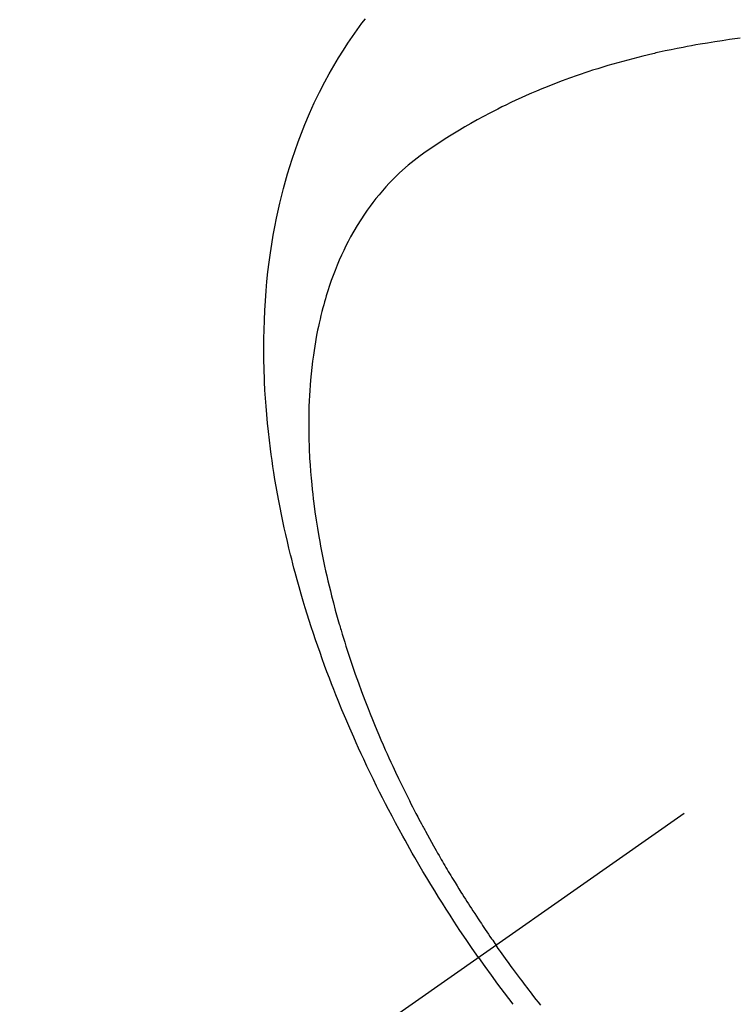
# Model space of a CAD drawing. Extents: x 0 to 26473, y -33085 to -24215.
# Drawn here: x 15421 to 15440, y -25935 to -25908 of the extents above; entities that cross this region are included whole.
import ezdxf

# ---------------------------------------------------------------- set-up
doc = ezdxf.new("R2010")
doc.units = 0
doc.header["$LTSCALE"] = 50
doc.header["$MEASUREMENT"] = 0
doc.linetypes.add('CENTER2', pattern=[1.125, 0.75, -0.125, 0.125, -0.125])
doc.linetypes.add('HIDDEN', pattern=[0.375, 0.25, -0.125])
doc.layers.get('0').update_dxf_attribs({"linetype": 'CONTINUOUS'})
doc.layers.add('150-機器', color=8, linetype='CONTINUOUS')
doc.layers.add('160-文字', color=254, linetype='CONTINUOUS')
doc.styles.add('KH001', font='txt')
doc.dimstyles.new('KH1xx030', dxfattribs={"dimscale": 30, "dimtxt": 2, "dimasz": 0.6, "dimexe": 0.3, "dimexo": 1.2, "dimgap": 0.5, "dimtad": 3, "dimdec": 1, "dimdsep": 46, "dimlunit": 6, "dimtxsty": 'KH001', "dimblk": 'DOT', "dimcen": 1, "dimdle": 1, "dimclrd": 256, "dimclre": 256, "dimclrt": 256, "dimadec": 0, "dimazin": 0, "dimtfac": 1, "dimtdec": 1, "dimtix": 1, "dimtmove": 2, "dimatfit": 3, "dimldrblk": 'CLOSEDBLANK', "dimfxl": 1, "dimtolj": 1, "dimtzin": 0, "dimlwd": -1, "dimlwe": -1, "dimarcsym": 0})

# ---------------------------------------------------------------- blocks, each defined once
blk = doc.blocks.new('F402_H')
at = {"layer": '150-機器', "color": 13, "linetype": 'CENTER2'}
blk.add_line((0, 0), (244.018, -170.863), dxfattribs=at)
at = {"layer": '150-機器', "color": 13, "linetype": 'HIDDEN'}
for points in [[(235.921, -165.194), (236.088, -164.951), (236.254, -164.708), (236.419, -164.464), (236.581, -164.219), (236.686, -164.058), (236.789, -163.897), (236.892, -163.735), (236.994, -163.572), (237.1, -163.399), (237.206, -163.226), (237.311, -163.052), (237.415, -162.878), (237.488, -162.754), (237.56, -162.631), (237.632, -162.507), (237.703, -162.383), (237.768, -162.269), (237.832, -162.155), (237.896, -162.04), (237.959, -161.925), (238.056, -161.748), (238.152, -161.571), (238.246, -161.393), (238.34, -161.214), (238.422, -161.057), (238.503, -160.899), (238.583, -160.741), (238.662, -160.583), (238.75, -160.403), (238.838, -160.223), (238.924, -160.042), (239.009, -159.861), (239.078, -159.712), (239.146, -159.563), (239.213, -159.414), (239.28, -159.264), (239.387, -159.019), (239.492, -158.773), (239.595, -158.527), (239.697, -158.279), (239.757, -158.129), (239.816, -157.979), (239.875, -157.828), (239.933, -157.677), (239.998, -157.506), (240.061, -157.334), (240.124, -157.161), (240.185, -156.988), (240.245, -156.817), (240.304, -156.644), (240.363, -156.472), (240.42, -156.299), (240.475, -156.127), (240.53, -155.955), (240.583, -155.783), (240.635, -155.61), (240.693, -155.417), (240.748, -155.223), (240.803, -155.029), (240.855, -154.835), (240.887, -154.717), (240.917, -154.599), (240.948, -154.48), (240.977, -154.362), (241.022, -154.18), (241.065, -153.998), (241.107, -153.815), (241.148, -153.633), (241.187, -153.451), (241.225, -153.27), (241.262, -153.089), (241.297, -152.907), (241.333, -152.716), (241.366, -152.524), (241.399, -152.333), (241.429, -152.141), (241.454, -151.982), (241.477, -151.823), (241.499, -151.664), (241.52, -151.505), (241.549, -151.275), (241.575, -151.044), (241.599, -150.812), (241.621, -150.581), (241.638, -150.362), (241.654, -150.144), (241.667, -149.925), (241.678, -149.706), (241.684, -149.572), (241.689, -149.437), (241.693, -149.303), (241.696, -149.169), (241.699, -148.954), (241.699, -148.739), (241.697, -148.525), (241.693, -148.31), (241.684, -148.047), (241.672, -147.784), (241.656, -147.522), (241.636, -147.26), (241.613, -147.002), (241.586, -146.744), (241.555, -146.487), (241.52, -146.23), (241.484, -145.996), (241.445, -145.762), (241.402, -145.53), (241.356, -145.298), (241.267, -144.898), (241.169, -144.502), (241.059, -144.108), (240.938, -143.717), (240.858, -143.479), (240.774, -143.243), (240.685, -143.009), (240.592, -142.776), (240.469, -142.485), (240.339, -142.197), (240.201, -141.913), (240.057, -141.632), (239.938, -141.414), (239.815, -141.198), (239.688, -140.986), (239.556, -140.776), (239.436, -140.592), (239.313, -140.412), (239.186, -140.233), (239.057, -140.057), (238.965, -139.936)], [(228.877, -140.461), (229.165, -140.497), (229.364, -140.525), (229.563, -140.555), (229.761, -140.587), (229.959, -140.62), (230.074, -140.64), (230.188, -140.661), (230.302, -140.682), (230.416, -140.704), (230.577, -140.735), (230.738, -140.768), (230.898, -140.802), (231.058, -140.837), (231.101, -140.847), (231.144, -140.856), (231.187, -140.866), (231.23, -140.876), (231.5, -140.942), (231.769, -141.01), (232.037, -141.081), (232.304, -141.156), (232.441, -141.196), (232.577, -141.237), (232.713, -141.279), (232.848, -141.322), (232.952, -141.356), (233.056, -141.391), (233.16, -141.426), (233.264, -141.462), (233.468, -141.534), (233.671, -141.609), (233.873, -141.685), (234.075, -141.764), (234.216, -141.822), (234.357, -141.881), (234.497, -141.941), (234.637, -142.002), (234.775, -142.064), (234.913, -142.127), (235.05, -142.191), (235.186, -142.257), (235.294, -142.309), (235.401, -142.363), (235.508, -142.417), (235.615, -142.472), (235.785, -142.563), (235.954, -142.655), (236.123, -142.749), (236.29, -142.845), (236.429, -142.928), (236.567, -143.011), (236.705, -143.097), (236.841, -143.183), (236.964, -143.262), (237.086, -143.342), (237.207, -143.424), (237.327, -143.507), (237.491, -143.625), (237.652, -143.748), (237.809, -143.876), (237.962, -144.008), (238.055, -144.093), (238.147, -144.18), (238.236, -144.27), (238.324, -144.361), (238.416, -144.461), (238.507, -144.564), (238.595, -144.668), (238.682, -144.775), (238.762, -144.877), (238.84, -144.981), (238.916, -145.086), (238.989, -145.192), (239.089, -145.342), (239.184, -145.495), (239.275, -145.65), (239.363, -145.807), (239.427, -145.927), (239.488, -146.048), (239.548, -146.17), (239.605, -146.293), (239.666, -146.43), (239.725, -146.567), (239.78, -146.706), (239.834, -146.845), (239.883, -146.98), (239.93, -147.115), (239.974, -147.252), (240.017, -147.389), (240.041, -147.469), (240.064, -147.549), (240.087, -147.629), (240.109, -147.71), (240.135, -147.812), (240.161, -147.916), (240.186, -148.019), (240.209, -148.122), (240.23, -148.218), (240.25, -148.313), (240.269, -148.408), (240.287, -148.504), (240.308, -148.624), (240.328, -148.743), (240.347, -148.863), (240.365, -148.984), (240.387, -149.152), (240.408, -149.32), (240.426, -149.489), (240.442, -149.658), (240.453, -149.797), (240.462, -149.937), (240.471, -150.076), (240.477, -150.216), (240.483, -150.37), (240.488, -150.525), (240.49, -150.679), (240.491, -150.834), (240.491, -150.98), (240.489, -151.126), (240.486, -151.273), (240.481, -151.419), (240.478, -151.505), (240.474, -151.592), (240.47, -151.679), (240.465, -151.765), (240.454, -151.941), (240.441, -152.117), (240.426, -152.293), (240.409, -152.469), (240.396, -152.597), (240.382, -152.725), (240.367, -152.853), (240.351, -152.981), (240.322, -153.203), (240.29, -153.424), (240.255, -153.645), (240.218, -153.866), (240.195, -153.998), (240.17, -154.13), (240.145, -154.262), (240.119, -154.394), (240.091, -154.527), (240.063, -154.66), (240.034, -154.793), (240.004, -154.926), (239.973, -155.061), (239.941, -155.195), (239.908, -155.329), (239.875, -155.464), (239.826, -155.654), (239.775, -155.844), (239.723, -156.033), (239.669, -156.222), (239.657, -156.263), (239.645, -156.303), (239.633, -156.344), (239.62, -156.385), (239.587, -156.494), (239.554, -156.603), (239.521, -156.712), (239.487, -156.821), (239.426, -157.009), (239.365, -157.196), (239.301, -157.383), (239.236, -157.57), (239.153, -157.803), (239.068, -158.035), (238.98, -158.267), (238.891, -158.498), (238.834, -158.642), (238.776, -158.786), (238.717, -158.929), (238.658, -159.073), (238.602, -159.205), (238.545, -159.338), (238.487, -159.471), (238.429, -159.603), (238.38, -159.713), (238.33, -159.824), (238.28, -159.935), (238.229, -160.045), (238.152, -160.21), (238.073, -160.375), (237.994, -160.54), (237.913, -160.704), (237.87, -160.792), (237.826, -160.88), (237.782, -160.968), (237.738, -161.056), (237.693, -161.143), (237.648, -161.231), (237.603, -161.318), (237.557, -161.406), (237.523, -161.471), (237.488, -161.537), (237.453, -161.602), (237.418, -161.667), (237.401, -161.699), (237.384, -161.73), (237.367, -161.762), (237.35, -161.793), (237.295, -161.892), (237.241, -161.991), (237.186, -162.09), (237.131, -162.188), (237.094, -162.253), (237.058, -162.318), (237.021, -162.383), (236.983, -162.448), (236.952, -162.501), (236.921, -162.555), (236.89, -162.609), (236.859, -162.662), (236.827, -162.716), (236.796, -162.77), (236.764, -162.824), (236.733, -162.877), (236.701, -162.931), (236.668, -162.984), (236.636, -163.038), (236.604, -163.091), (236.552, -163.177), (236.499, -163.262), (236.447, -163.347), (236.394, -163.432), (236.354, -163.495), (236.314, -163.559), (236.274, -163.622), (236.234, -163.686), (236.193, -163.749), (236.153, -163.812), (236.112, -163.875), (236.071, -163.938), (236.023, -164.012), (235.975, -164.085), (235.927, -164.158), (235.879, -164.231), (235.844, -164.283), (235.809, -164.335), (235.774, -164.387), (235.739, -164.439), (235.697, -164.501), (235.655, -164.564), (235.612, -164.626), (235.57, -164.688), (235.539, -164.732), (235.509, -164.775), (235.478, -164.819), (235.448, -164.862)], [(234.241, -166.476), (234.303, -166.398), (234.365, -166.32), (234.427, -166.241), (234.473, -166.182), (234.519, -166.122), (234.565, -166.063), (234.611, -166.003), (234.656, -165.944), (234.702, -165.884), (234.747, -165.824), (234.793, -165.764), (234.845, -165.694), (234.898, -165.624), (234.95, -165.554), (235.002, -165.483), (235.039, -165.433), (235.076, -165.382), (235.113, -165.332), (235.149, -165.281), (235.194, -165.22), (235.238, -165.159), (235.282, -165.098), (235.325, -165.036), (235.356, -164.993), (235.387, -164.949), (235.417, -164.906), (235.448, -164.862)], [(235.921, -165.194), (235.75, -165.434), (235.578, -165.673), (235.405, -165.911), (235.23, -166.148), (235.115, -166.301), (234.999, -166.453)]]:
    blk.add_lwpolyline(points, dxfattribs=at)
blk = doc.blocks.new('_ClosedBlank')
at = {"color": 0, "linetype": 'ByBlock', "lineweight": -2}
for p, q in [((-1, 0.1667), (0, 0)), ((-1, 0.1667), (-1, -0.1667)), ((0, 0), (-1, -0.1667))]:
    blk.add_line(p, q, dxfattribs=at)
blk = doc.blocks.new('_Dot')
at = {"color": 0, "linetype": 'ByBlock', "lineweight": -2}
blk.add_line((-0.5, 0), (-1, 0), dxfattribs=at)
at = {"color": 0, "linetype": 'ByBlock', "const_width": 0.5}
blk.add_lwpolyline([(-0.25, 0, 1), (0.25, 0, 1)], format="xyb", close=True, dxfattribs=at)

msp = doc.modelspace()

# ---------------------------------------------------------------- block references
at = {"layer": '150-機器', "xscale": -1}
msp.add_blockref('F402_H', (15669.29, -25768.223), dxfattribs=at)

# ---------------------------------------------------------------- leaders
at = {"layer": '160-文字', "annotation_type": 0, "has_hookline": 1, "hookline_direction": 1}
for points, text_width in [([(16129.286, -25748.582), (15738.918, -27719.728), (15720.918, -27719.728)], 1240.203), ([(16397.009, -25754.792), (16126.463, -27945.341), (16108.463, -27945.341)], 1630.051), ([(15549.29, -25761.201), (15278.727, -27452.739), (15260.727, -27452.739)], 963.959)]:
    msp.add_leader(points, dimstyle='KH1xx030', override={"dimgap": 0.5, "dimtad": 1}, dxfattribs=dict(at, text_width=text_width))
at = {"layer": '160-文字'}
msp.add_leader([(15792.981, -25764.817), (15278.727, -27452.739)], dimstyle='KH1xx030', override={"dimgap": 0.5, "dimtad": 1}, dxfattribs=at)

doc.saveas('drawing.dxf')
